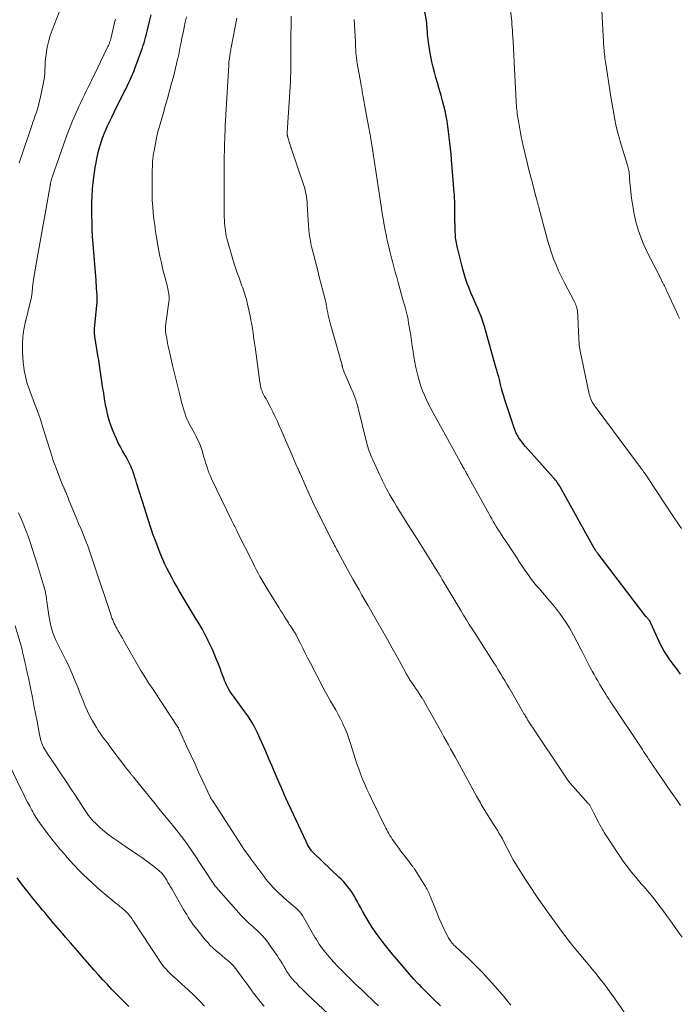
# Model space of a CAD drawing. Units: feet. Extents: x 2005000 to 2010000, y 510000 to 515000.
# Drawn here: x 2005265 to 2005401, y 510981 to 511184 of the extents above; entities that cross this region are included whole.
import ezdxf

# ---------------------------------------------------------------- set-up
doc = ezdxf.new("R2010")
doc.units = ezdxf.units.FT
doc.header["$LTSCALE"] = 100
doc.header["$MEASUREMENT"] = 0
doc.layers.add('CONTOUR INDEX', color=32, linetype='Continuous', lineweight=25)
doc.layers.add('CONTOUR INTERMEDIATE', color=40, linetype='Continuous', lineweight=15)

msp = doc.modelspace()

# ---------------------------------------------------------------- linework, layer by layer
at = {"layer": 'CONTOUR INDEX', "flags": 128}
for points, elevation in [([(2005400.78, 511048.91), (2005400.02, 511049.96), (2005399.27, 511050.96), (2005398.87, 511051.51), (2005398.47, 511052.07), (2005398.09, 511052.63), (2005397.72, 511053.2), (2005397.36, 511053.79), (2005397.02, 511054.38), (2005396.71, 511054.99), (2005396.42, 511055.61), (2005394.7, 511059.41), (2005394.68, 511059.46), (2005394.65, 511059.51), (2005394.63, 511059.56), (2005394.61, 511059.62), (2005394.58, 511059.67), (2005394.56, 511059.72), (2005394.53, 511059.77), (2005394.49, 511059.82), (2005394.45, 511059.87), (2005394.4, 511059.95), (2005394.34, 511060.02), (2005394.28, 511060.09), (2005394.22, 511060.16), (2005394.12, 511060.27), (2005394.01, 511060.4), (2005393.9, 511060.53), (2005393.79, 511060.66), (2005393.69, 511060.79), (2005383.84, 511073.63), (2005383.73, 511073.77), (2005383.63, 511073.92), (2005383.53, 511074.06), (2005383.44, 511074.21), (2005383.34, 511074.37), (2005383.25, 511074.52), (2005383.16, 511074.67), (2005383.07, 511074.83), (2005376.11, 511087.3), (2005375.95, 511087.56), (2005375.79, 511087.83), (2005375.62, 511088.09), (2005375.45, 511088.34), (2005375.27, 511088.59), (2005375.08, 511088.84), (2005374.89, 511089.07), (2005374.68, 511089.31), (2005368.93, 511095.74), (2005368.57, 511096.17), (2005368.21, 511096.61), (2005367.87, 511097.06), (2005367.55, 511097.53), (2005367.26, 511098.01), (2005366.99, 511098.51), (2005366.77, 511099.03), (2005366.57, 511099.56), (2005364.69, 511105.33), (2005364.44, 511106.11), (2005364.21, 511106.91), (2005364, 511107.7), (2005363.8, 511108.5), (2005363.55, 511109.52), (2005363.48, 511109.81), (2005363.4, 511110.11), (2005363.32, 511110.4), (2005363.24, 511110.69), (2005363.11, 511111.11), (2005363.08, 511111.19), (2005363.06, 511111.27), (2005363.03, 511111.36), (2005363.01, 511111.44), (2005362.99, 511111.52), (2005362.96, 511111.61), (2005362.94, 511111.69), (2005362.91, 511111.78), (2005360.47, 511120.42), (2005360.16, 511121.45), (2005359.81, 511122.48), (2005359.41, 511123.48), (2005358.98, 511124.47), (2005358.93, 511124.57), (2005358.51, 511125.51), (2005358.09, 511126.45), (2005357.69, 511127.4), (2005357.3, 511128.35), (2005356.94, 511129.32), (2005356.6, 511130.29), (2005356.3, 511131.27), (2005356.03, 511132.27), (2005354.87, 511136.9), (2005354.79, 511137.26), (2005354.71, 511137.63), (2005354.64, 511138), (2005354.59, 511138.37), (2005354.54, 511138.74), (2005354.51, 511139.11), (2005354.48, 511139.48), (2005354.47, 511139.86), (2005354.39, 511143.5), (2005354.38, 511143.93), (2005354.38, 511144.37), (2005354.37, 511144.81), (2005354.36, 511145.25), (2005354.36, 511145.5), (2005354.35, 511145.81), (2005354.35, 511146.12), (2005354.34, 511146.43), (2005354.32, 511146.74), (2005354.31, 511147.04), (2005354.29, 511147.35), (2005354.27, 511147.66), (2005354.25, 511147.97), (2005353.69, 511154.8), (2005353.59, 511155.94), (2005353.48, 511157.08), (2005353.36, 511158.22), (2005353.24, 511159.36), (2005353.23, 511159.49), (2005353.09, 511160.56), (2005352.94, 511161.63), (2005352.77, 511162.7), (2005352.57, 511163.76), (2005352.35, 511164.82), (2005352.11, 511165.88), (2005351.84, 511166.92), (2005351.55, 511167.97), (2005351.41, 511168.46), (2005351.1, 511169.54), (2005350.79, 511170.61), (2005350.49, 511171.69), (2005350.19, 511172.77), (2005349.9, 511173.85), (2005349.64, 511174.93), (2005349.42, 511176.03), (2005349.23, 511177.13), (2005348.93, 511178.99), (2005348.86, 511179.51), (2005348.79, 511180.04), (2005348.75, 511180.56), (2005348.72, 511181.09), (2005348.69, 511181.72), (2005348.68, 511181.93), (2005348.66, 511182.14), (2005348.64, 511182.35), (2005348.63, 511182.56), (2005348.6, 511182.77), (2005348.58, 511182.98), (2005348.54, 511183.19), (2005348.51, 511183.4), (2005347.52, 511188.94)], 880), ([(2005351.4, 510980.64), (2005351.09, 510980.96), (2005350.77, 510981.28), (2005348.35, 510983.65), (2005348.06, 510983.93), (2005347.77, 510984.21), (2005347.49, 510984.5), (2005347.21, 510984.79), (2005346.91, 510985.09), (2005346.77, 510985.23), (2005346.64, 510985.37), (2005346.51, 510985.51), (2005346.38, 510985.65), (2005346.26, 510985.79), (2005346.13, 510985.93), (2005346, 510986.08), (2005345.88, 510986.22), (2005342.34, 510990.31), (2005341.48, 510991.34), (2005340.63, 510992.37), (2005339.8, 510993.42), (2005338.98, 510994.48), (2005338.2, 510995.56), (2005337.44, 510996.66), (2005336.73, 510997.8), (2005336.06, 510998.95), (2005335.4, 511000.12), (2005335.02, 511000.8), (2005334.64, 511001.47), (2005334.27, 511002.15), (2005333.9, 511002.83), (2005333.78, 511003.05), (2005333.45, 511003.61), (2005333.1, 511004.16), (2005332.72, 511004.69), (2005332.32, 511005.21), (2005331.9, 511005.71), (2005331.46, 511006.2), (2005331.01, 511006.67), (2005330.54, 511007.13), (2005325.42, 511012), (2005325.24, 511012.18), (2005325.07, 511012.36), (2005324.91, 511012.54), (2005324.75, 511012.73), (2005324.6, 511012.93), (2005324.46, 511013.14), (2005324.33, 511013.35), (2005324.21, 511013.56), (2005324.09, 511013.8), (2005323.97, 511014.02), (2005323.86, 511014.25), (2005323.76, 511014.48), (2005320.7, 511021.02), (2005320.02, 511022.5), (2005319.35, 511023.99), (2005318.7, 511025.48), (2005318.06, 511026.98), (2005317.43, 511028.48), (2005316.79, 511029.98), (2005316.14, 511031.48), (2005315.49, 511032.97), (2005313.78, 511036.8), (2005313.52, 511037.37), (2005313.23, 511037.93), (2005312.92, 511038.48), (2005312.6, 511039.02), (2005312.26, 511039.55), (2005311.91, 511040.08), (2005311.55, 511040.6), (2005311.18, 511041.11), (2005308.61, 511044.61), (2005308.33, 511045.01), (2005308.07, 511045.42), (2005307.82, 511045.84), (2005307.59, 511046.27), (2005307.38, 511046.71), (2005307.18, 511047.15), (2005306.99, 511047.6), (2005306.82, 511048.05), (2005306.65, 511048.52), (2005306.4, 511049.22), (2005306.14, 511049.91), (2005305.88, 511050.6), (2005305.61, 511051.29), (2005305.36, 511051.94), (2005304.95, 511052.95), (2005304.52, 511053.95), (2005304.06, 511054.94), (2005303.58, 511055.92), (2005303.49, 511056.09), (2005302.94, 511057.14), (2005302.38, 511058.19), (2005301.79, 511059.22), (2005301.19, 511060.24), (2005297.68, 511066.05), (2005297.15, 511066.95), (2005296.63, 511067.85), (2005296.13, 511068.76), (2005295.64, 511069.68), (2005295.17, 511070.6), (2005294.72, 511071.54), (2005294.3, 511072.49), (2005293.91, 511073.46), (2005292.91, 511076.01), (2005292.58, 511076.86), (2005292.27, 511077.71), (2005291.97, 511078.57), (2005291.68, 511079.43), (2005291.4, 511080.29), (2005291.12, 511081.15), (2005290.85, 511082.02), (2005290.58, 511082.89), (2005288.91, 511088.27), (2005288.73, 511088.82), (2005288.56, 511089.38), (2005288.37, 511089.94), (2005288.19, 511090.49), (2005288.11, 511090.72), (2005287.95, 511091.16), (2005287.78, 511091.58), (2005287.59, 511092), (2005287.39, 511092.42), (2005287.18, 511092.83), (2005286.96, 511093.23), (2005286.73, 511093.64), (2005286.5, 511094.04), (2005286.02, 511094.86), (2005285.57, 511095.68), (2005285.14, 511096.51), (2005284.75, 511097.35), (2005284.38, 511098.22), (2005283.9, 511099.41), (2005283.62, 511100.15), (2005283.36, 511100.9), (2005283.14, 511101.66), (2005282.93, 511102.43), (2005282.75, 511103.2), (2005282.59, 511103.98), (2005282.44, 511104.76), (2005282.31, 511105.54), (2005282.13, 511106.69), (2005281.98, 511107.66), (2005281.83, 511108.63), (2005281.69, 511109.6), (2005281.55, 511110.58), (2005281.41, 511111.55), (2005281.27, 511112.52), (2005281.11, 511113.49), (2005280.96, 511114.46), (2005280.31, 511118.42), (2005280.28, 511118.62), (2005280.25, 511118.82), (2005280.23, 511119.03), (2005280.22, 511119.23), (2005280.22, 511119.44), (2005280.22, 511119.64), (2005280.23, 511119.85), (2005280.24, 511120.05), (2005280.77, 511125.47), (2005280.79, 511125.64), (2005280.8, 511125.81), (2005280.8, 511125.98), (2005280.81, 511126.15), (2005280.81, 511126.32), (2005280.81, 511126.49), (2005280.8, 511126.66), (2005280.79, 511126.83), (2005280.73, 511127.66), (2005280.68, 511128.24), (2005280.64, 511128.82), (2005280.59, 511129.4), (2005280.55, 511129.98), (2005279.86, 511138.96), (2005279.84, 511139.17), (2005279.83, 511139.38), (2005279.81, 511139.59), (2005279.79, 511139.79), (2005279.77, 511140), (2005279.76, 511140.21), (2005279.75, 511140.42), (2005279.75, 511140.63), (2005279.68, 511144.5), (2005279.68, 511145.91), (2005279.73, 511147.31), (2005279.84, 511148.7), (2005280, 511150.1), (2005280.41, 511153.19), (2005280.55, 511154.1), (2005280.72, 511155.01), (2005280.91, 511155.91), (2005281.14, 511156.8), (2005281.4, 511157.69), (2005281.68, 511158.56), (2005281.99, 511159.43), (2005282.33, 511160.29), (2005282.45, 511160.59), (2005282.88, 511161.59), (2005283.32, 511162.58), (2005283.78, 511163.56), (2005284.26, 511164.54), (2005286.37, 511168.71), (2005286.67, 511169.3), (2005286.96, 511169.89), (2005287.24, 511170.49), (2005287.52, 511171.09), (2005287.79, 511171.69), (2005288.05, 511172.29), (2005288.3, 511172.91), (2005288.53, 511173.52), (2005289.92, 511177.28), (2005290.1, 511177.8), (2005290.28, 511178.32), (2005290.45, 511178.84), (2005290.61, 511179.37), (2005290.76, 511179.9), (2005290.9, 511180.43), (2005291.04, 511180.96), (2005291.17, 511181.49), (2005291.58, 511183.21), (2005291.9, 511184.61)], 860), ([(2005287.32, 510980.49), (2005285.72, 510982.09), (2005284.77, 510983.05), (2005283.82, 510984.02), (2005282.89, 510985), (2005281.97, 510985.99), (2005281.06, 510986.99), (2005280.15, 510987.99), (2005279.26, 510989), (2005278.37, 510990.03), (2005278.19, 510990.24), (2005277.21, 510991.37), (2005276.24, 510992.5), (2005275.27, 510993.63), (2005274.29, 510994.76), (2005273.7, 510995.45), (2005272.77, 510996.54), (2005271.84, 510997.63), (2005270.91, 510998.73), (2005269.99, 510999.83), (2005269.56, 511000.34), (2005268.86, 511001.18), (2005268.16, 511002.04), (2005267.47, 511002.89), (2005266.78, 511003.75), (2005266.57, 511004.03), (2005266, 511004.76), (2005265.43, 511005.5), (2005264.88, 511006.24), (2005264.34, 511006.99)], 840)]:
    msp.add_lwpolyline(points, dxfattribs=dict(at, elevation=elevation))
at = {"layer": 'CONTOUR INTERMEDIATE', "flags": 128}
for points, elevation in [([(2005264.72, 511154.16), (2005264.92, 511154.72), (2005265.41, 511156.13), (2005265.89, 511157.54), (2005266.38, 511158.96), (2005266.86, 511160.37), (2005267.35, 511161.83), (2005267.58, 511162.51), (2005267.82, 511163.2), (2005268.05, 511163.88), (2005268.28, 511164.56), (2005268.5, 511165.25), (2005268.71, 511165.94), (2005268.89, 511166.64), (2005269.05, 511167.34), (2005269.69, 511170.34), (2005269.83, 511171.08), (2005269.94, 511171.83), (2005270, 511172.58), (2005270.04, 511173.34), (2005270.07, 511174.1), (2005270.12, 511174.85), (2005270.19, 511175.6), (2005270.29, 511176.35), (2005270.39, 511177.08), (2005270.59, 511178.19), (2005270.84, 511179.28), (2005271.15, 511180.35), (2005271.52, 511181.41), (2005273.9, 511187.69)], 852), ([(2005401.01, 511078.9), (2005400.55, 511079.54), (2005400.1, 511080.18), (2005399.65, 511080.83), (2005399.21, 511081.49), (2005393.95, 511089.52), (2005393.82, 511089.72), (2005393.69, 511089.92), (2005393.55, 511090.11), (2005393.41, 511090.3), (2005393.32, 511090.43), (2005393.22, 511090.56), (2005393.13, 511090.69), (2005393.03, 511090.81), (2005392.94, 511090.94), (2005392.84, 511091.06), (2005392.74, 511091.19), (2005392.65, 511091.31), (2005392.55, 511091.44), (2005383.23, 511103.98), (2005383.02, 511104.27), (2005382.83, 511104.57), (2005382.65, 511104.88), (2005382.49, 511105.2), (2005382.35, 511105.53), (2005382.22, 511105.86), (2005382.12, 511106.2), (2005382.03, 511106.55), (2005380.41, 511114.1), (2005380.17, 511115.39), (2005379.98, 511116.69), (2005379.86, 511118.01), (2005379.78, 511119.32), (2005379.74, 511120.98), (2005379.72, 511121.47), (2005379.7, 511121.97), (2005379.68, 511122.46), (2005379.65, 511122.95), (2005379.63, 511123.32), (2005379.6, 511123.63), (2005379.55, 511123.93), (2005379.48, 511124.23), (2005379.39, 511124.53), (2005379.28, 511124.82), (2005379.17, 511125.11), (2005379.04, 511125.39), (2005378.9, 511125.67), (2005376.9, 511129.46), (2005376.3, 511130.66), (2005375.72, 511131.88), (2005375.2, 511133.12), (2005374.7, 511134.37), (2005374.25, 511135.63), (2005373.82, 511136.91), (2005373.44, 511138.19), (2005373.08, 511139.49), (2005371.66, 511144.91), (2005371.62, 511145.06), (2005371.58, 511145.21), (2005371.54, 511145.36), (2005371.5, 511145.51), (2005371.46, 511145.66), (2005371.42, 511145.8), (2005371.38, 511145.95), (2005371.34, 511146.1), (2005371.29, 511146.27), (2005371.23, 511146.51), (2005371.17, 511146.74), (2005371.1, 511146.98), (2005371.04, 511147.21), (2005370.12, 511150.72), (2005369.67, 511152.44), (2005369.25, 511154.17), (2005368.84, 511155.9), (2005368.45, 511157.63), (2005368.03, 511159.54), (2005367.87, 511160.32), (2005367.72, 511161.1), (2005367.58, 511161.89), (2005367.45, 511162.67), (2005367.34, 511163.41), (2005367.28, 511163.83), (2005367.22, 511164.25), (2005367.17, 511164.68), (2005367.13, 511165.1), (2005367.08, 511165.52), (2005367.05, 511165.95), (2005367.02, 511166.37), (2005367, 511166.8), (2005366.67, 511173.48), (2005366.6, 511174.9), (2005366.52, 511176.32), (2005366.44, 511177.74), (2005366.36, 511179.16), (2005366.27, 511180.78), (2005366.23, 511181.39), (2005366.18, 511181.99), (2005366.13, 511182.59), (2005366.07, 511183.2), (2005365.54, 511188.04)], 884), ([(2005400.61, 511122.08), (2005400.28, 511122.78), (2005399.95, 511123.48), (2005398, 511127.75), (2005397.88, 511128.01), (2005397.75, 511128.26), (2005397.63, 511128.52), (2005397.51, 511128.78), (2005397.39, 511129.03), (2005397.32, 511129.16), (2005397.26, 511129.29), (2005397.19, 511129.42), (2005397.12, 511129.54), (2005397.06, 511129.67), (2005396.99, 511129.8), (2005396.92, 511129.92), (2005396.86, 511130.05), (2005394.68, 511134.27), (2005393.95, 511135.76), (2005393.27, 511137.27), (2005392.67, 511138.81), (2005392.11, 511140.37), (2005391.64, 511141.96), (2005391.25, 511143.56), (2005390.96, 511145.19), (2005390.74, 511146.83), (2005390.34, 511150.76), (2005390.32, 511151.02), (2005390.3, 511151.27), (2005390.28, 511151.53), (2005390.27, 511151.79), (2005390.25, 511152.05), (2005390.22, 511152.3), (2005390.18, 511152.56), (2005390.12, 511152.81), (2005390.12, 511152.84), (2005390.05, 511153.1), (2005389.98, 511153.36), (2005389.9, 511153.62), (2005389.83, 511153.88), (2005388.41, 511158.52), (2005388.08, 511159.65), (2005387.78, 511160.78), (2005387.52, 511161.92), (2005387.29, 511163.06), (2005387.08, 511164.22), (2005386.88, 511165.37), (2005386.68, 511166.52), (2005386.49, 511167.68), (2005385.43, 511174.47), (2005385.37, 511174.88), (2005385.31, 511175.29), (2005385.26, 511175.69), (2005385.21, 511176.1), (2005385.16, 511176.51), (2005385.12, 511176.92), (2005385.09, 511177.33), (2005385.06, 511177.74), (2005384.45, 511188.07)], 888), ([(2005338.68, 510980.61), (2005337.74, 510981.51), (2005337.39, 510981.84), (2005336.27, 510982.91), (2005335.15, 510983.97), (2005334.03, 510985.04), (2005332.92, 510986.11), (2005332.22, 510986.78), (2005331.26, 510987.74), (2005330.32, 510988.71), (2005329.41, 510989.72), (2005328.52, 510990.74), (2005327.51, 510991.95), (2005327.16, 510992.39), (2005326.82, 510992.84), (2005326.49, 510993.31), (2005326.19, 510993.79), (2005325.89, 510994.28), (2005325.6, 510994.77), (2005325.31, 510995.26), (2005325.02, 510995.75), (2005323.02, 510999.23), (2005322.9, 510999.42), (2005322.77, 510999.61), (2005322.63, 510999.79), (2005322.49, 510999.96), (2005322.33, 511000.13), (2005322.17, 511000.29), (2005322.01, 511000.45), (2005321.84, 511000.6), (2005319.2, 511002.88), (2005318.63, 511003.39), (2005318.07, 511003.91), (2005317.53, 511004.44), (2005317.01, 511004.99), (2005316.5, 511005.55), (2005316, 511006.12), (2005315.52, 511006.71), (2005315.06, 511007.32), (2005312.42, 511010.88), (2005311.76, 511011.78), (2005311.11, 511012.7), (2005310.49, 511013.63), (2005309.87, 511014.57), (2005304.64, 511022.7), (2005304.6, 511022.75), (2005304.56, 511022.81), (2005304.52, 511022.87), (2005304.48, 511022.92), (2005304.43, 511023), (2005304.42, 511023.02), (2005304.41, 511023.04), (2005304.39, 511023.05), (2005304.38, 511023.07), (2005304.34, 511023.13), (2005304.32, 511023.14), (2005304.31, 511023.16), (2005304.3, 511023.17), (2005304.29, 511023.19), (2005304.23, 511023.27), (2005304.2, 511023.32), (2005304.16, 511023.38), (2005304.13, 511023.44), (2005304.1, 511023.5), (2005302.55, 511026.86), (2005301.74, 511028.6), (2005300.94, 511030.34), (2005300.14, 511032.07), (2005299.33, 511033.82), (2005297.72, 511037.31), (2005297.69, 511037.39), (2005297.65, 511037.47), (2005297.61, 511037.55), (2005297.58, 511037.63), (2005297.53, 511037.75), (2005297.52, 511037.77), (2005297.51, 511037.79), (2005297.5, 511037.81), (2005297.49, 511037.83), (2005297.45, 511037.91), (2005297.44, 511037.93), (2005297.43, 511037.95), (2005297.42, 511037.97), (2005297.4, 511037.99), (2005294.25, 511042.8), (2005293.7, 511043.64), (2005293.14, 511044.47), (2005292.58, 511045.3), (2005292.01, 511046.13), (2005291.45, 511046.97), (2005290.91, 511047.81), (2005290.38, 511048.66), (2005289.87, 511049.53), (2005286.28, 511055.75), (2005285.98, 511056.28), (2005285.67, 511056.82), (2005285.37, 511057.35), (2005285.06, 511057.89), (2005284.85, 511058.27), (2005284.66, 511058.62), (2005284.48, 511058.97), (2005284.3, 511059.33), (2005284.14, 511059.69), (2005283.98, 511060.06), (2005283.84, 511060.43), (2005283.7, 511060.8), (2005283.57, 511061.18), (2005280.2, 511071.39), (2005279.79, 511072.63), (2005279.36, 511073.85), (2005278.91, 511075.08), (2005278.44, 511076.29), (2005277.96, 511077.5), (2005277.48, 511078.71), (2005276.98, 511079.92), (2005276.49, 511081.12), (2005275.38, 511083.77), (2005275.18, 511084.24), (2005274.99, 511084.7), (2005274.8, 511085.17), (2005274.61, 511085.64), (2005274.33, 511086.35), (2005274.28, 511086.46), (2005274.23, 511086.58), (2005274.18, 511086.69), (2005274.13, 511086.81), (2005274.08, 511086.92), (2005274.03, 511087.04), (2005273.98, 511087.15), (2005273.92, 511087.26), (2005273.91, 511087.29), (2005273.85, 511087.42), (2005273.79, 511087.55), (2005273.74, 511087.68), (2005273.69, 511087.81), (2005272.34, 511091.26), (2005272.12, 511091.85), (2005271.9, 511092.44), (2005271.7, 511093.04), (2005271.51, 511093.63), (2005269.64, 511099.69), (2005269.35, 511100.61), (2005269.04, 511101.53), (2005268.72, 511102.45), (2005268.39, 511103.36), (2005268.05, 511104.27), (2005267.7, 511105.18), (2005267.35, 511106.08), (2005267, 511106.99), (2005266.98, 511107.04), (2005266.64, 511107.98), (2005266.34, 511108.93), (2005266.09, 511109.89), (2005265.88, 511110.86), (2005265.85, 511110.98), (2005265.69, 511112.02), (2005265.56, 511113.07), (2005265.49, 511114.12), (2005265.45, 511115.17), (2005265.45, 511116.8), (2005265.46, 511117.32), (2005265.48, 511117.83), (2005265.51, 511118.34), (2005265.56, 511118.86), (2005265.63, 511119.37), (2005265.71, 511119.87), (2005265.81, 511120.38), (2005265.92, 511120.88), (2005267.21, 511126.24), (2005267.26, 511126.47), (2005267.31, 511126.69), (2005267.34, 511126.92), (2005267.38, 511127.15), (2005267.41, 511127.37), (2005267.43, 511127.6), (2005267.45, 511127.83), (2005267.48, 511128.06), (2005267.52, 511128.58), (2005267.56, 511129.06), (2005267.62, 511129.55), (2005267.69, 511130.03), (2005267.76, 511130.52), (2005268.58, 511135.26), (2005268.98, 511137.55), (2005269.38, 511139.83), (2005269.79, 511142.12), (2005270.21, 511144.4), (2005271, 511148.73), (2005271.02, 511148.85), (2005271.04, 511148.97), (2005271.06, 511149.09), (2005271.08, 511149.21), (2005271.1, 511149.33), (2005271.11, 511149.45), (2005271.14, 511149.57), (2005271.16, 511149.68), (2005271.22, 511149.96), (2005271.27, 511150.22), (2005271.34, 511150.48), (2005271.41, 511150.73), (2005271.49, 511150.98), (2005273.94, 511158.07), (2005274.51, 511159.64), (2005275.1, 511161.2), (2005275.74, 511162.75), (2005276.4, 511164.29), (2005277.05, 511165.74), (2005277.41, 511166.54), (2005277.78, 511167.33), (2005278.16, 511168.12), (2005278.55, 511168.9), (2005278.95, 511169.69), (2005279.34, 511170.47), (2005279.72, 511171.26), (2005280.11, 511172.04), (2005282.88, 511177.78), (2005283, 511178.04), (2005283.12, 511178.31), (2005283.23, 511178.57), (2005283.33, 511178.84), (2005283.42, 511179.12), (2005283.5, 511179.39), (2005283.58, 511179.67), (2005283.65, 511179.95), (2005284.45, 511183.31), (2005284.54, 511183.71)], 856), ([(2005365.87, 510980.74), (2005365.31, 510981.5), (2005364.71, 510982.24), (2005364.1, 510982.97), (2005362.6, 510984.7), (2005361.31, 510986.15), (2005359.98, 510987.56), (2005358.62, 510988.94), (2005357.22, 510990.29), (2005354.65, 510992.7), (2005354.52, 510992.82), (2005354.39, 510992.95), (2005354.26, 510993.07), (2005354.13, 510993.2), (2005354.01, 510993.33), (2005353.89, 510993.46), (2005353.77, 510993.6), (2005353.67, 510993.74), (2005353.48, 510994.01), (2005353.28, 510994.29), (2005353.1, 510994.58), (2005352.93, 510994.88), (2005352.78, 510995.18), (2005352.07, 510996.65), (2005351.59, 510997.69), (2005351.11, 510998.74), (2005350.66, 510999.81), (2005350.23, 511000.88), (2005349.37, 511003.04), (2005349.26, 511003.32), (2005349.14, 511003.6), (2005349.02, 511003.87), (2005348.89, 511004.14), (2005348.76, 511004.41), (2005348.61, 511004.68), (2005348.47, 511004.94), (2005348.31, 511005.2), (2005346.26, 511008.51), (2005346.18, 511008.64), (2005346.1, 511008.77), (2005346.01, 511008.89), (2005345.93, 511009.02), (2005345.84, 511009.14), (2005345.75, 511009.27), (2005345.66, 511009.39), (2005345.56, 511009.51), (2005344.81, 511010.47), (2005344.34, 511011.07), (2005343.88, 511011.68), (2005343.43, 511012.29), (2005342.97, 511012.9), (2005341.75, 511014.6), (2005341.5, 511014.96), (2005341.26, 511015.32), (2005341.03, 511015.69), (2005340.81, 511016.07), (2005340.6, 511016.45), (2005340.4, 511016.84), (2005340.2, 511017.23), (2005340, 511017.62), (2005337.25, 511023.22), (2005336.76, 511024.23), (2005336.29, 511025.24), (2005335.84, 511026.27), (2005335.41, 511027.3), (2005334.99, 511028.35), (2005334.6, 511029.4), (2005334.24, 511030.45), (2005333.89, 511031.52), (2005332.93, 511034.59), (2005332.58, 511035.62), (2005332.21, 511036.65), (2005331.79, 511037.66), (2005331.35, 511038.66), (2005331.31, 511038.74), (2005330.85, 511039.68), (2005330.37, 511040.61), (2005329.87, 511041.53), (2005329.34, 511042.43), (2005328.81, 511043.34), (2005328.29, 511044.24), (2005327.79, 511045.16), (2005327.29, 511046.08), (2005324.58, 511051.29), (2005324.08, 511052.27), (2005323.58, 511053.24), (2005323.09, 511054.22), (2005322.6, 511055.2), (2005321.83, 511056.77), (2005321.73, 511056.96), (2005321.62, 511057.16), (2005321.51, 511057.35), (2005321.4, 511057.54), (2005321.28, 511057.72), (2005321.16, 511057.91), (2005321.04, 511058.09), (2005320.92, 511058.27), (2005320.74, 511058.52), (2005320.53, 511058.83), (2005320.32, 511059.14), (2005320.12, 511059.46), (2005319.92, 511059.77), (2005319.61, 511060.29), (2005319.25, 511060.86), (2005318.9, 511061.44), (2005318.54, 511062.01), (2005318.18, 511062.59), (2005315.91, 511066.25), (2005315.49, 511066.93), (2005315.08, 511067.61), (2005314.68, 511068.31), (2005314.28, 511069), (2005313.9, 511069.71), (2005313.52, 511070.41), (2005313.15, 511071.12), (2005312.79, 511071.84), (2005309.62, 511078.2), (2005309.49, 511078.46), (2005309.36, 511078.73), (2005309.22, 511078.99), (2005309.09, 511079.26), (2005308.95, 511079.52), (2005308.89, 511079.65), (2005308.82, 511079.78), (2005308.75, 511079.92), (2005308.69, 511080.05), (2005308.62, 511080.18), (2005308.56, 511080.31), (2005308.49, 511080.45), (2005308.43, 511080.58), (2005304.34, 511089.12), (2005304.09, 511089.66), (2005303.86, 511090.2), (2005303.65, 511090.75), (2005303.46, 511091.31), (2005303.28, 511091.87), (2005303.1, 511092.43), (2005302.93, 511092.99), (2005302.76, 511093.56), (2005302.37, 511094.87), (2005302.1, 511095.67), (2005301.81, 511096.45), (2005301.46, 511097.22), (2005301.08, 511097.97), (2005300.8, 511098.47), (2005300.54, 511098.96), (2005300.27, 511099.45), (2005300, 511099.93), (2005299.74, 511100.42), (2005299.49, 511100.92), (2005299.25, 511101.42), (2005299.05, 511101.94), (2005298.87, 511102.46), (2005298.77, 511102.79), (2005298.55, 511103.49), (2005298.35, 511104.19), (2005298.16, 511104.89), (2005297.98, 511105.59), (2005297.51, 511107.47), (2005297.11, 511109.12), (2005296.71, 511110.77), (2005296.32, 511112.42), (2005295.94, 511114.08), (2005295.41, 511116.39), (2005295.29, 511116.93), (2005295.18, 511117.47), (2005295.09, 511118.02), (2005295, 511118.56), (2005294.87, 511119.38), (2005294.86, 511119.52), (2005294.84, 511119.66), (2005294.84, 511119.8), (2005294.84, 511119.94), (2005294.84, 511120.08), (2005294.85, 511120.21), (2005294.87, 511120.35), (2005294.88, 511120.49), (2005295.54, 511125.51), (2005295.57, 511125.9), (2005295.59, 511126.28), (2005295.57, 511126.67), (2005295.54, 511127.06), (2005295.48, 511127.45), (2005295.41, 511127.83), (2005295.33, 511128.21), (2005295.24, 511128.59), (2005294.68, 511130.67), (2005294.33, 511132.09), (2005294, 511133.52), (2005293.7, 511134.95), (2005293.43, 511136.39), (2005293.03, 511138.73), (2005292.82, 511140), (2005292.63, 511141.27), (2005292.47, 511142.55), (2005292.32, 511143.83), (2005292.21, 511145.11), (2005292.13, 511146.39), (2005292.09, 511147.68), (2005292.08, 511148.96), (2005292.11, 511152.19), (2005292.12, 511152.75), (2005292.14, 511153.3), (2005292.16, 511153.86), (2005292.2, 511154.41), (2005292.25, 511154.97), (2005292.31, 511155.52), (2005292.39, 511156.07), (2005292.49, 511156.62), (2005292.7, 511157.73), (2005292.92, 511158.83), (2005293.16, 511159.93), (2005293.44, 511161.02), (2005293.74, 511162.1), (2005294.36, 511164.24), (2005294.8, 511165.8), (2005295.25, 511167.36), (2005295.68, 511168.93), (2005296.11, 511170.49), (2005296.47, 511171.84), (2005296.71, 511172.74), (2005296.93, 511173.63), (2005297.14, 511174.53), (2005297.35, 511175.44), (2005297.38, 511175.6), (2005297.56, 511176.43), (2005297.73, 511177.25), (2005297.89, 511178.07), (2005298.06, 511178.9), (2005298.24, 511179.83), (2005298.45, 511180.91), (2005298.68, 511181.99), (2005298.91, 511183.07), (2005299.14, 511184.15)], 864), ([(2005389.5, 510978.91), (2005387.23, 510982.18), (2005386.5, 510983.21), (2005385.76, 510984.23), (2005385, 510985.23), (2005384.23, 510986.22), (2005383.44, 510987.21), (2005382.65, 510988.18), (2005381.85, 510989.16), (2005381.05, 510990.13), (2005378.92, 510992.67), (2005378.54, 510993.14), (2005378.16, 510993.6), (2005377.78, 510994.07), (2005377.41, 510994.55), (2005377.04, 510995.03), (2005376.68, 510995.51), (2005376.32, 510995.99), (2005375.96, 510996.48), (2005373.28, 511000.21), (2005372.16, 511001.8), (2005371.06, 511003.4), (2005369.98, 511005.02), (2005368.93, 511006.65), (2005366.93, 511009.8), (2005366.89, 511009.87), (2005366.85, 511009.94), (2005366.8, 511010), (2005366.76, 511010.07), (2005366.71, 511010.14), (2005366.67, 511010.2), (2005366.63, 511010.27), (2005366.58, 511010.34), (2005366.57, 511010.36), (2005366.52, 511010.44), (2005366.47, 511010.52), (2005366.43, 511010.6), (2005366.38, 511010.69), (2005364.19, 511014.93), (2005364.16, 511015), (2005364.12, 511015.07), (2005364.08, 511015.13), (2005364.05, 511015.2), (2005364.01, 511015.26), (2005363.97, 511015.33), (2005363.93, 511015.4), (2005363.89, 511015.46), (2005363.45, 511016.19), (2005363.19, 511016.62), (2005362.92, 511017.04), (2005362.66, 511017.47), (2005362.4, 511017.9), (2005360.43, 511021.06), (2005360.23, 511021.39), (2005360.02, 511021.73), (2005359.82, 511022.07), (2005359.62, 511022.41), (2005359.43, 511022.75), (2005359.24, 511023.09), (2005359.04, 511023.43), (2005358.86, 511023.78), (2005355.33, 511030.26), (2005354.87, 511031.09), (2005354.42, 511031.91), (2005353.97, 511032.73), (2005353.51, 511033.55), (2005353.05, 511034.37), (2005352.59, 511035.19), (2005352.13, 511036.01), (2005351.67, 511036.83), (2005348.16, 511043.14), (2005348.09, 511043.25), (2005348.03, 511043.37), (2005347.96, 511043.48), (2005347.89, 511043.59), (2005347.83, 511043.7), (2005347.76, 511043.81), (2005347.69, 511043.92), (2005347.61, 511044.03), (2005347.02, 511044.91), (2005346.66, 511045.45), (2005346.3, 511045.99), (2005345.94, 511046.53), (2005345.58, 511047.07), (2005345.08, 511047.82), (2005344.98, 511047.98), (2005344.87, 511048.15), (2005344.77, 511048.32), (2005344.67, 511048.48), (2005344.57, 511048.65), (2005344.47, 511048.82), (2005344.38, 511048.99), (2005344.28, 511049.16), (2005342.49, 511052.43), (2005341.49, 511054.23), (2005340.49, 511056.02), (2005339.48, 511057.81), (2005338.46, 511059.6), (2005336.46, 511063.09), (2005335.87, 511064.14), (2005335.27, 511065.18), (2005334.67, 511066.22), (2005334.08, 511067.27), (2005333.48, 511068.31), (2005332.9, 511069.36), (2005332.32, 511070.41), (2005331.74, 511071.47), (2005330.38, 511073.98), (2005330.34, 511074.06), (2005330.3, 511074.13), (2005330.26, 511074.21), (2005330.22, 511074.28), (2005330.18, 511074.36), (2005330.14, 511074.44), (2005330.1, 511074.51), (2005330.05, 511074.59), (2005329.79, 511075.07), (2005329.62, 511075.39), (2005329.45, 511075.71), (2005329.29, 511076.03), (2005329.12, 511076.35), (2005326.32, 511081.9), (2005325.82, 511082.91), (2005325.33, 511083.92), (2005324.86, 511084.94), (2005324.4, 511085.97), (2005322.62, 511090.03), (2005322.57, 511090.13), (2005322.53, 511090.22), (2005322.49, 511090.32), (2005322.44, 511090.42), (2005322.4, 511090.51), (2005322.35, 511090.61), (2005322.31, 511090.71), (2005322.26, 511090.8), (2005322.19, 511090.95), (2005322.11, 511091.12), (2005322.03, 511091.29), (2005321.96, 511091.46), (2005321.88, 511091.63), (2005320.61, 511094.59), (2005320.08, 511095.81), (2005319.56, 511097.02), (2005319.03, 511098.24), (2005318.5, 511099.45), (2005318.33, 511099.85), (2005317.88, 511100.86), (2005317.41, 511101.86), (2005316.92, 511102.85), (2005316.42, 511103.84), (2005315.67, 511105.27), (2005315.53, 511105.53), (2005315.39, 511105.79), (2005315.24, 511106.05), (2005315.1, 511106.31), (2005314.96, 511106.57), (2005314.83, 511106.83), (2005314.72, 511107.11), (2005314.62, 511107.38), (2005314.56, 511107.54), (2005314.45, 511107.91), (2005314.36, 511108.27), (2005314.29, 511108.65), (2005314.23, 511109.02), (2005313.33, 511115.72), (2005313.22, 511116.59), (2005313.1, 511117.46), (2005312.98, 511118.32), (2005312.86, 511119.19), (2005312.73, 511120.06), (2005312.58, 511120.92), (2005312.42, 511121.78), (2005312.24, 511122.64), (2005311.65, 511125.32), (2005311.55, 511125.76), (2005311.43, 511126.2), (2005311.3, 511126.64), (2005311.17, 511127.08), (2005311.02, 511127.51), (2005310.88, 511127.94), (2005310.73, 511128.37), (2005310.57, 511128.8), (2005309.99, 511130.44), (2005309.55, 511131.69), (2005309.13, 511132.95), (2005308.73, 511134.22), (2005308.35, 511135.49), (2005307.74, 511137.57), (2005307.6, 511138.08), (2005307.47, 511138.58), (2005307.36, 511139.09), (2005307.25, 511139.6), (2005307.17, 511140.11), (2005307.1, 511140.63), (2005307.05, 511141.15), (2005307.01, 511141.67), (2005306.98, 511142.28), (2005306.94, 511143.1), (2005306.91, 511143.92), (2005306.9, 511144.75), (2005306.89, 511145.57), (2005306.89, 511148.95), (2005306.9, 511150.97), (2005306.92, 511153), (2005306.95, 511155.03), (2005307, 511157.06), (2005307.08, 511160.11), (2005307.09, 511160.61), (2005307.11, 511161.11), (2005307.13, 511161.61), (2005307.15, 511162.11), (2005307.18, 511162.6), (2005307.2, 511163.1), (2005307.23, 511163.6), (2005307.26, 511164.1), (2005307.85, 511174.23), (2005307.88, 511174.58), (2005307.91, 511174.92), (2005307.95, 511175.27), (2005308, 511175.62), (2005308.02, 511175.79), (2005308.06, 511176.05), (2005308.1, 511176.31), (2005308.14, 511176.56), (2005308.18, 511176.82), (2005308.23, 511177.07), (2005308.28, 511177.33), (2005308.32, 511177.58), (2005308.37, 511177.84), (2005309.51, 511183.91)], 868), ([(2005401.11, 510994.77), (2005400.32, 510995.87), (2005399.54, 510996.98), (2005398.72, 510998.15), (2005397.95, 510999.22), (2005397.17, 511000.29), (2005396.37, 511001.34), (2005395.56, 511002.38), (2005395.01, 511003.06), (2005394.46, 511003.75), (2005393.9, 511004.43), (2005393.32, 511005.1), (2005392.74, 511005.76), (2005392.16, 511006.43), (2005391.59, 511007.1), (2005391.02, 511007.77), (2005390.46, 511008.46), (2005390.43, 511008.5), (2005389.87, 511009.22), (2005389.32, 511009.95), (2005388.8, 511010.7), (2005388.29, 511011.45), (2005385.07, 511016.34), (2005385, 511016.45), (2005384.93, 511016.57), (2005384.86, 511016.69), (2005384.79, 511016.81), (2005384.23, 511017.85), (2005383.91, 511018.46), (2005383.6, 511019.07), (2005383.29, 511019.68), (2005382.98, 511020.3), (2005382.52, 511021.26), (2005382.45, 511021.4), (2005382.38, 511021.53), (2005382.3, 511021.67), (2005382.21, 511021.8), (2005382.12, 511021.93), (2005382.03, 511022.06), (2005381.93, 511022.18), (2005381.83, 511022.3), (2005378.12, 511026.45), (2005378.08, 511026.5), (2005378.03, 511026.55), (2005377.99, 511026.61), (2005377.94, 511026.66), (2005377.9, 511026.71), (2005377.86, 511026.77), (2005377.82, 511026.83), (2005377.78, 511026.89), (2005369.61, 511039.11), (2005369.54, 511039.21), (2005369.48, 511039.31), (2005369.41, 511039.41), (2005369.35, 511039.51), (2005369.28, 511039.62), (2005369.22, 511039.72), (2005369.16, 511039.82), (2005369.09, 511039.92), (2005368.91, 511040.24), (2005368.75, 511040.5), (2005368.59, 511040.76), (2005368.44, 511041.03), (2005368.29, 511041.29), (2005365.52, 511046.07), (2005365.08, 511046.81), (2005364.65, 511047.56), (2005364.21, 511048.3), (2005363.77, 511049.04), (2005363.32, 511049.78), (2005362.87, 511050.52), (2005362.41, 511051.25), (2005361.94, 511051.98), (2005360.37, 511054.43), (2005359.76, 511055.37), (2005359.16, 511056.31), (2005358.55, 511057.25), (2005357.95, 511058.19), (2005357.35, 511059.14), (2005356.76, 511060.09), (2005356.17, 511061.04), (2005355.6, 511062), (2005351.79, 511068.38), (2005351.71, 511068.51), (2005351.63, 511068.65), (2005351.55, 511068.78), (2005351.47, 511068.91), (2005351.39, 511069.05), (2005351.31, 511069.18), (2005351.23, 511069.31), (2005351.14, 511069.44), (2005350.86, 511069.9), (2005350.64, 511070.26), (2005350.41, 511070.63), (2005350.19, 511070.99), (2005349.97, 511071.35), (2005348.06, 511074.42), (2005347.72, 511074.97), (2005347.38, 511075.51), (2005347.04, 511076.05), (2005346.7, 511076.59), (2005344.23, 511080.48), (2005343.61, 511081.47), (2005343, 511082.45), (2005342.4, 511083.44), (2005341.8, 511084.44), (2005341.27, 511085.34), (2005340.95, 511085.89), (2005340.64, 511086.45), (2005340.34, 511087.01), (2005340.04, 511087.57), (2005339.75, 511088.13), (2005339.47, 511088.7), (2005339.19, 511089.27), (2005338.92, 511089.85), (2005337.47, 511092.98), (2005337.28, 511093.42), (2005337.09, 511093.87), (2005336.92, 511094.32), (2005336.75, 511094.78), (2005336.6, 511095.23), (2005336.46, 511095.7), (2005336.33, 511096.16), (2005336.21, 511096.63), (2005334.63, 511103.08), (2005334.48, 511103.65), (2005334.33, 511104.22), (2005334.16, 511104.78), (2005333.98, 511105.34), (2005333.79, 511105.89), (2005333.58, 511106.44), (2005333.37, 511106.99), (2005333.14, 511107.53), (2005331.62, 511111.06), (2005331.54, 511111.25), (2005331.47, 511111.43), (2005331.4, 511111.62), (2005331.34, 511111.81), (2005331.26, 511112.04), (2005331.24, 511112.12), (2005331.22, 511112.19), (2005331.2, 511112.27), (2005331.19, 511112.34), (2005331.18, 511112.42), (2005331.16, 511112.49), (2005331.15, 511112.57), (2005331.14, 511112.65), (2005331.12, 511112.72), (2005331.1, 511112.84), (2005331.07, 511112.95), (2005331.04, 511113.07), (2005331.01, 511113.18), (2005330.53, 511114.88), (2005330.26, 511115.84), (2005329.98, 511116.8), (2005329.7, 511117.76), (2005329.42, 511118.72), (2005328.72, 511121.13), (2005328.57, 511121.66), (2005328.44, 511122.2), (2005328.32, 511122.74), (2005328.22, 511123.29), (2005328.12, 511123.83), (2005328.07, 511124.11), (2005328.02, 511124.38), (2005327.97, 511124.66), (2005327.92, 511124.93), (2005327.87, 511125.21), (2005327.81, 511125.48), (2005327.75, 511125.75), (2005327.68, 511126.03), (2005326.42, 511130.97), (2005326.18, 511131.87), (2005325.95, 511132.78), (2005325.71, 511133.68), (2005325.47, 511134.58), (2005325.4, 511134.84), (2005325.2, 511135.61), (2005325.01, 511136.39), (2005324.84, 511137.17), (2005324.68, 511137.96), (2005324.55, 511138.74), (2005324.43, 511139.54), (2005324.35, 511140.33), (2005324.28, 511141.13), (2005324, 511145.63), (2005323.96, 511146.12), (2005323.91, 511146.61), (2005323.85, 511147.1), (2005323.77, 511147.58), (2005323.67, 511148.06), (2005323.56, 511148.54), (2005323.43, 511149.02), (2005323.28, 511149.49), (2005320.87, 511156.71), (2005320.72, 511157.15), (2005320.58, 511157.59), (2005320.43, 511158.02), (2005320.29, 511158.46), (2005320.09, 511159.11), (2005320.05, 511159.22), (2005320.02, 511159.34), (2005319.99, 511159.46), (2005319.96, 511159.58), (2005319.94, 511159.64), (2005319.93, 511159.73), (2005319.91, 511159.82), (2005319.9, 511159.91), (2005319.9, 511160), (2005319.9, 511160.09), (2005319.9, 511160.18), (2005319.9, 511160.27), (2005319.9, 511160.36), (2005320.5, 511169.8), (2005320.56, 511170.81), (2005320.59, 511171.81), (2005320.61, 511172.81), (2005320.61, 511173.82), (2005320.61, 511174.83), (2005320.6, 511175.83), (2005320.61, 511176.84), (2005320.61, 511177.84), (2005320.62, 511178.59), (2005320.63, 511179.41), (2005320.64, 511180.22), (2005320.65, 511181.03), (2005320.67, 511181.84), (2005320.68, 511182.65), (2005320.68, 511183.47), (2005320.67, 511184.28)], 872), ([(2005400.8, 511021.89), (2005399.95, 511023.09), (2005399.1, 511024.3), (2005398.26, 511025.51), (2005397.42, 511026.72), (2005395.18, 511030.01), (2005395.06, 511030.17), (2005394.95, 511030.34), (2005394.84, 511030.5), (2005394.73, 511030.67), (2005394.63, 511030.84), (2005394.52, 511031), (2005394.41, 511031.17), (2005394.3, 511031.34), (2005393.99, 511031.79), (2005393.73, 511032.19), (2005393.47, 511032.58), (2005393.21, 511032.98), (2005392.95, 511033.37), (2005386.72, 511042.73), (2005386.56, 511042.96), (2005386.41, 511043.19), (2005386.26, 511043.43), (2005386.11, 511043.66), (2005385.96, 511043.9), (2005385.81, 511044.14), (2005385.66, 511044.38), (2005385.52, 511044.61), (2005384.16, 511046.84), (2005383.77, 511047.49), (2005383.39, 511048.15), (2005383.01, 511048.81), (2005382.64, 511049.48), (2005382.49, 511049.75), (2005382.21, 511050.29), (2005381.93, 511050.82), (2005381.66, 511051.36), (2005381.4, 511051.91), (2005381.14, 511052.45), (2005380.87, 511052.99), (2005380.6, 511053.53), (2005380.32, 511054.07), (2005378.8, 511056.93), (2005377.97, 511058.4), (2005377.08, 511059.82), (2005376.1, 511061.2), (2005375.07, 511062.53), (2005374.03, 511063.8), (2005373.47, 511064.47), (2005372.91, 511065.13), (2005372.34, 511065.79), (2005371.76, 511066.44), (2005371.19, 511067.1), (2005370.64, 511067.77), (2005370.11, 511068.46), (2005369.6, 511069.17), (2005368.67, 511070.5), (2005368.11, 511071.31), (2005367.57, 511072.12), (2005367.03, 511072.94), (2005366.5, 511073.77), (2005365.97, 511074.59), (2005365.44, 511075.42), (2005364.89, 511076.24), (2005364.35, 511077.05), (2005363.92, 511077.7), (2005363.57, 511078.22), (2005363.24, 511078.74), (2005362.91, 511079.26), (2005362.59, 511079.79), (2005362.27, 511080.32), (2005361.96, 511080.85), (2005361.65, 511081.39), (2005361.35, 511081.93), (2005357, 511089.82), (2005356.94, 511089.92), (2005356.89, 511090.02), (2005356.83, 511090.11), (2005356.78, 511090.21), (2005356.72, 511090.31), (2005356.67, 511090.41), (2005356.61, 511090.51), (2005356.56, 511090.61), (2005356.26, 511091.14), (2005356.05, 511091.51), (2005355.85, 511091.88), (2005355.64, 511092.24), (2005355.44, 511092.61), (2005349.89, 511102.66), (2005349.41, 511103.55), (2005348.95, 511104.45), (2005348.51, 511105.36), (2005348.1, 511106.29), (2005347.71, 511107.22), (2005347.37, 511108.17), (2005347.07, 511109.14), (2005346.8, 511110.11), (2005346.6, 511110.94), (2005346.35, 511112.02), (2005346.13, 511113.11), (2005345.94, 511114.2), (2005345.77, 511115.29), (2005345.62, 511116.39), (2005345.46, 511117.49), (2005345.3, 511118.58), (2005345.12, 511119.68), (2005344.87, 511121.18), (2005344.77, 511121.72), (2005344.67, 511122.27), (2005344.55, 511122.8), (2005344.42, 511123.34), (2005344.28, 511123.87), (2005344.14, 511124.4), (2005343.99, 511124.93), (2005343.84, 511125.46), (2005342.71, 511129.5), (2005342.41, 511130.57), (2005342.11, 511131.65), (2005341.83, 511132.72), (2005341.54, 511133.8), (2005341.42, 511134.27), (2005341.21, 511135.12), (2005341, 511135.96), (2005340.79, 511136.81), (2005340.6, 511137.67), (2005340.41, 511138.52), (2005340.23, 511139.37), (2005340.06, 511140.23), (2005339.9, 511141.09), (2005339.86, 511141.32), (2005339.68, 511142.29), (2005339.52, 511143.27), (2005339.36, 511144.25), (2005339.21, 511145.23), (2005337.29, 511157.81), (2005337.26, 511158.04), (2005337.22, 511158.27), (2005337.19, 511158.5), (2005337.16, 511158.73), (2005337.12, 511158.96), (2005337.09, 511159.18), (2005337.05, 511159.41), (2005337.01, 511159.64), (2005336.97, 511159.9), (2005336.9, 511160.26), (2005336.84, 511160.61), (2005336.78, 511160.97), (2005336.71, 511161.33), (2005335.82, 511166.09), (2005335.72, 511166.64), (2005335.61, 511167.2), (2005335.51, 511167.75), (2005335.41, 511168.31), (2005335.31, 511168.87), (2005335.21, 511169.42), (2005335.11, 511169.98), (2005335.01, 511170.53), (2005334.3, 511174.56), (2005334.21, 511175.12), (2005334.14, 511175.68), (2005334.08, 511176.23), (2005334.03, 511176.8), (2005333.99, 511177.36), (2005333.96, 511177.92), (2005333.94, 511178.48), (2005333.92, 511179.05), (2005333.88, 511180.22), (2005333.83, 511181.37), (2005333.76, 511182.51), (2005333.65, 511183.66)], 876), ([(2005332.72, 510974.87), (2005324.02, 510983.03), (2005323.47, 510983.56), (2005322.92, 510984.1), (2005322.37, 510984.64), (2005321.84, 510985.2), (2005321.27, 510985.79), (2005321.03, 510986.05), (2005320.8, 510986.32), (2005320.57, 510986.61), (2005320.36, 510986.9), (2005320.15, 510987.19), (2005319.96, 510987.49), (2005319.77, 510987.8), (2005319.58, 510988.11), (2005319.26, 510988.66), (2005318.91, 510989.25), (2005318.55, 510989.83), (2005318.18, 510990.4), (2005317.8, 510990.96), (2005316.41, 510993), (2005315.88, 510993.72), (2005315.33, 510994.42), (2005314.73, 510995.08), (2005314.1, 510995.71), (2005313.61, 510996.18), (2005313.21, 510996.56), (2005312.8, 510996.94), (2005312.4, 510997.31), (2005311.98, 510997.68), (2005311.58, 510998.06), (2005311.18, 510998.44), (2005310.8, 510998.84), (2005310.42, 510999.25), (2005305.2, 511005.09), (2005305.16, 511005.13), (2005305.13, 511005.17), (2005305.09, 511005.21), (2005305.06, 511005.26), (2005305.02, 511005.3), (2005304.99, 511005.35), (2005304.96, 511005.39), (2005304.93, 511005.44), (2005304.91, 511005.46), (2005304.88, 511005.52), (2005304.84, 511005.58), (2005304.8, 511005.64), (2005304.76, 511005.7), (2005300.41, 511012.31), (2005299.53, 511013.61), (2005298.62, 511014.88), (2005297.67, 511016.12), (2005296.69, 511017.34), (2005295.7, 511018.54), (2005294.7, 511019.75), (2005293.71, 511020.96), (2005292.72, 511022.18), (2005288.34, 511027.6), (2005288.25, 511027.7), (2005288.17, 511027.81), (2005288.08, 511027.91), (2005288, 511028.02), (2005287.91, 511028.12), (2005287.83, 511028.22), (2005287.74, 511028.33), (2005287.66, 511028.43), (2005287.42, 511028.72), (2005287.22, 511028.98), (2005287.02, 511029.23), (2005286.82, 511029.49), (2005286.62, 511029.74), (2005283.43, 511034), (2005283.02, 511034.55), (2005282.61, 511035.1), (2005282.19, 511035.65), (2005281.78, 511036.19), (2005281.38, 511036.75), (2005281, 511037.31), (2005280.63, 511037.89), (2005280.29, 511038.48), (2005279.84, 511039.27), (2005279.3, 511040.27), (2005278.8, 511041.29), (2005278.33, 511042.32), (2005277.89, 511043.37), (2005277.24, 511045.04), (2005276.85, 511046.02), (2005276.45, 511046.99), (2005276.05, 511047.96), (2005275.64, 511048.93), (2005275.22, 511049.89), (2005274.79, 511050.85), (2005274.34, 511051.79), (2005273.88, 511052.73), (2005272.56, 511055.36), (2005272.24, 511056.03), (2005271.95, 511056.7), (2005271.7, 511057.4), (2005271.47, 511058.1), (2005271.27, 511058.81), (2005271.1, 511059.53), (2005270.96, 511060.25), (2005270.84, 511060.98), (2005270.44, 511063.86), (2005270.39, 511064.23), (2005270.34, 511064.59), (2005270.29, 511064.95), (2005270.23, 511065.32), (2005270.19, 511065.57), (2005270.15, 511065.81), (2005270.1, 511066.04), (2005270.04, 511066.27), (2005269.98, 511066.5), (2005268.33, 511072), (2005267.93, 511073.28), (2005267.52, 511074.55), (2005267.08, 511075.82), (2005266.64, 511077.09), (2005266.16, 511078.34), (2005265.68, 511079.59), (2005265.17, 511080.83), (2005264.64, 511082.07)], 852), ([(2005315.16, 510980.57), (2005314.58, 510981.2), (2005314.02, 510981.85), (2005313.49, 510982.52), (2005312.98, 510983.21), (2005312.49, 510983.91), (2005311.99, 510984.61), (2005311.49, 510985.3), (2005310.99, 510986), (2005309.72, 510987.73), (2005309.25, 510988.33), (2005308.75, 510988.91), (2005308.22, 510989.45), (2005307.65, 510989.97), (2005307.06, 510990.46), (2005306.48, 510990.95), (2005305.89, 510991.45), (2005305.3, 510991.94), (2005305.25, 510991.98), (2005304.65, 510992.51), (2005304.07, 510993.06), (2005303.53, 510993.64), (2005303.01, 510994.25), (2005301.33, 510996.32), (2005300.94, 510996.81), (2005300.57, 510997.31), (2005300.21, 510997.82), (2005299.87, 510998.34), (2005299.54, 510998.87), (2005299.21, 510999.41), (2005298.89, 510999.94), (2005298.57, 511000.48), (2005296.15, 511004.7), (2005295.89, 511005.14), (2005295.63, 511005.59), (2005295.36, 511006.04), (2005295.1, 511006.48), (2005294.82, 511006.93), (2005294.69, 511007.14), (2005294.54, 511007.35), (2005294.39, 511007.56), (2005294.23, 511007.75), (2005294.07, 511007.94), (2005293.89, 511008.13), (2005293.7, 511008.3), (2005293.51, 511008.46), (2005292.36, 511009.37), (2005291.58, 511009.97), (2005290.79, 511010.56), (2005289.99, 511011.14), (2005289.18, 511011.7), (2005286.6, 511013.44), (2005285.81, 511013.98), (2005285.03, 511014.53), (2005284.25, 511015.09), (2005283.47, 511015.65), (2005283.21, 511015.84), (2005282.57, 511016.32), (2005281.96, 511016.82), (2005281.36, 511017.34), (2005280.77, 511017.88), (2005280.35, 511018.29), (2005280, 511018.64), (2005279.66, 511019.01), (2005279.34, 511019.39), (2005279.03, 511019.79), (2005278.74, 511020.19), (2005278.45, 511020.6), (2005278.17, 511021.01), (2005277.9, 511021.43), (2005276.32, 511023.89), (2005275.31, 511025.45), (2005274.29, 511027), (2005273.26, 511028.55), (2005272.22, 511030.08), (2005270.57, 511032.49), (2005270.35, 511032.82), (2005270.14, 511033.16), (2005269.94, 511033.51), (2005269.75, 511033.86), (2005269.68, 511034), (2005269.54, 511034.29), (2005269.41, 511034.59), (2005269.31, 511034.89), (2005269.21, 511035.2), (2005269.13, 511035.51), (2005269.05, 511035.83), (2005268.98, 511036.15), (2005268.92, 511036.46), (2005268.42, 511039.13), (2005268.11, 511040.78), (2005267.79, 511042.43), (2005267.46, 511044.07), (2005267.13, 511045.72), (2005266.63, 511048.11), (2005266.46, 511048.95), (2005266.28, 511049.78), (2005266.1, 511050.61), (2005265.91, 511051.44), (2005265.7, 511052.32), (2005265.61, 511052.71), (2005265.52, 511053.1), (2005265.44, 511053.48), (2005265.35, 511053.87), (2005265.26, 511054.25), (2005265.16, 511054.64), (2005265.06, 511055.02), (2005264.95, 511055.4), (2005263.92, 511058.83)], 848), ([(2005302.87, 510980.55), (2005301.75, 510981.74), (2005300.61, 510982.9), (2005299.43, 510984.02), (2005298.23, 510985.12), (2005296.58, 510986.57), (2005296.17, 510986.94), (2005295.78, 510987.32), (2005295.39, 510987.71), (2005295.02, 510988.11), (2005294.66, 510988.52), (2005294.32, 510988.95), (2005293.99, 510989.39), (2005293.68, 510989.84), (2005288.15, 510998.25), (2005287.96, 510998.52), (2005287.77, 510998.78), (2005287.58, 510999.05), (2005287.37, 510999.3), (2005287.16, 510999.55), (2005286.94, 510999.79), (2005286.7, 511000.02), (2005286.46, 511000.24), (2005286.22, 511000.45), (2005285.84, 511000.77), (2005285.47, 511001.08), (2005285.09, 511001.4), (2005284.72, 511001.71), (2005281.82, 511004.12), (2005280.81, 511004.98), (2005279.82, 511005.86), (2005278.85, 511006.76), (2005277.91, 511007.68), (2005276.98, 511008.63), (2005276.07, 511009.59), (2005275.17, 511010.57), (2005274.29, 511011.55), (2005274.18, 511011.68), (2005273.26, 511012.76), (2005272.36, 511013.84), (2005271.49, 511014.94), (2005270.63, 511016.06), (2005269.15, 511018.03), (2005268.9, 511018.37), (2005268.65, 511018.72), (2005268.42, 511019.07), (2005268.19, 511019.43), (2005267.97, 511019.8), (2005267.76, 511020.17), (2005267.55, 511020.54), (2005267.34, 511020.91), (2005266.91, 511021.73), (2005266.49, 511022.52), (2005266.08, 511023.31), (2005265.68, 511024.11), (2005265.29, 511024.91), (2005262.69, 511030.27)], 844)]:
    msp.add_lwpolyline(points, dxfattribs=dict(at, elevation=elevation))

doc.saveas('drawing.dxf')
